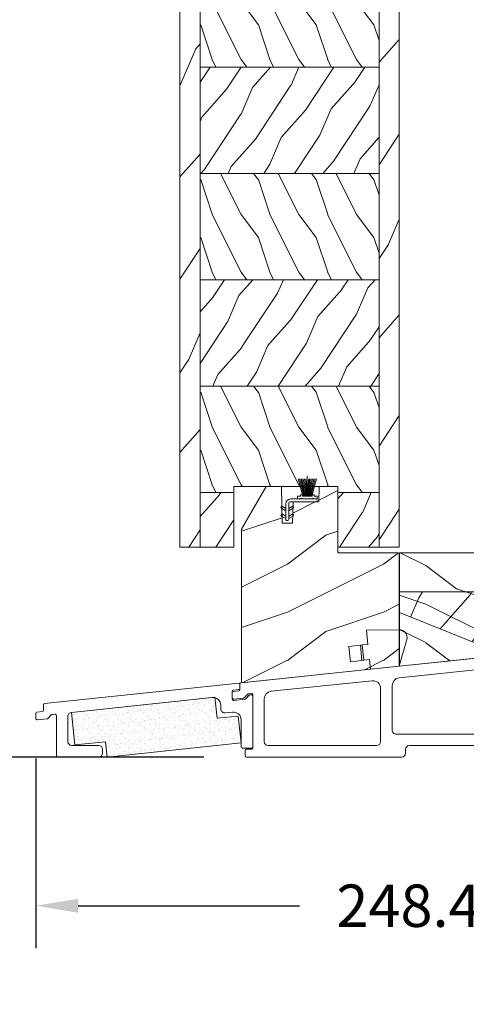
# Model space of a CAD drawing. Units: millimetres. Extents: x -96 to 699, y 629 to 802.
# Drawn here: x 149 to 154, y 762 to 772 of the extents above; entities that cross this region are included whole.
import ezdxf

# ---------------------------------------------------------------- set-up
doc = ezdxf.new("R2010")
doc.units = ezdxf.units.MM
doc.header["$MEASUREMENT"] = 0
doc.layers.get('0').update_dxf_attribs({"lineweight": 0})
doc.styles.add('Cotes', font='arial.ttf')
doc.dimstyles.new('1-1', dxfattribs={"dimscale": 0.03937, "dimtxt": 11, "dimasz": 11, "dimexe": 11, "dimexo": 11, "dimgap": 11, "dimtad": 0, "dimtih": 1, "dimtoh": 1, "dimdec": 1, "dimlfac": 25.4, "dimzin": 0, "dimdsep": 46, "dimtxsty": 'Cotes', "dimcen": 0.09, "dimadec": 0, "dimazin": 0, "dimtfac": 1, "dimtdec": 1, "dimtofl": 0, "dimtmove": 0, "dimatfit": 3, "dimfxl": 0, "dimtolj": 1, "dimtzin": 0, "dimarcsym": 0})
pattern_1 = [(126.8699, (25.28080903545106, 109.5985448762522), (30.00000184894975, -44.99999876736678), [7.5, -67.5]), (116.5651, (20.78080903545106, 100.5985448762522), (-15.00001964094571, 14.99998736911362), [16.77051, -16.77051]), (108.4349, (13.28080903545106, 100.5985448762522), (-14.99997604834062, 30.00000651889442), [9.48684, -37.94733])]
pattern_2 = [(246.8699, (-146.2988244211774, 52.8948978388828), (23.97114117833322, 48.48076309845398), [7.5, -67.5]), (236.5650999999999, (-136.254595787118, 53.49778352185285), (-5.490360297625259, -20.49039175088132), [16.77050999999999, -16.77050999999999]), (228.4348999999999, (-132.504595787118, 47.00259299346953), (-18.48077973489104, -27.99036357346828), [9.486839999999985, -37.94732999999994])]
pattern_3 = [(246.8699, (-4.607695154586734, 31.98076211353316), (47.94228235666637, 96.96152619690801), [15, -135]), (236.5651, (15.48076211353316, 33.18653347947321), (-10.98072059525049, -40.98078350176264), [33.54102, -33.54102]), (228.4349, (22.98076211353316, 20.19615242270663), (-36.96155946978204, -55.9807271469366), [18.97368, -75.89465999999999])]

# ---------------------------------------------------------------- blocks, each defined once
blk = doc.blocks.new('PB-008 L&Sa')
h = blk.add_hatch()
h.set_pattern_fill('WOOD1', color=256, scale=15, angle=29.99999999999995, style=0, pattern_type=2)
h.set_pattern_definition([(246.8699, (-2.303847577293356, 15.99038105676658), (23.97114117833322, 48.48076309845398), [7.5, -67.5]), (236.5650999999999, (7.740381056766593, 16.5932667397366), (-5.490360297625259, -20.49039175088132), [16.77051, -16.77051]), (228.4348999999999, (11.49038105676659, 10.09807621135331), (-18.48077973489104, -27.99036357346829), [9.48684, -37.94733])])
h.paths.add_polyline_path([(-5.250000000000004, 0), (-34.99843949608012, 0, 0.3890307372446907), (-35.49655979017808, -0.4566851918176527), (-35.70409280029688, -2.843314808182302, -0.3890307372446917), (-36.20221309439484, -3.299999999999955), (-38.19843949608041, -3.299999999999955, -0.3890307372446909), (-38.69655979017786, -2.843314808182762), (-38.9040928002967, -0.4566851918176376, 0.389030737244691), (-39.40221309439464, 0), (-45.80032629523794, 8.881784197001252e-16), (-45.80032629523794, 14.02984241998706, 0.179359192649335), (-51.7499825403429, 11.42532650908663), (-51.7499825403429, -8.599999999999909), (-5.25, -8.599999999999909)])
h = blk.add_hatch()
h.set_pattern_fill('WOOD1', color=256, scale=30, angle=30, pattern_type=2)
h.set_pattern_definition(pattern_3)
h.paths.add_polyline_path([(-56.9999825403429, -216), (-51.7499825403429, -216), (-51.7499825403429, 11.42532650908662, 0.1647115453361271), (-54.50032629523783, 6.099999999999909), (-56.9999825403429, 6.099999999999909)])
h = blk.add_hatch()
h.set_pattern_fill('WOOD1', color=256, scale=30, angle=30, pattern_type=2)
h.set_pattern_definition(pattern_3)
h.paths.add_polyline_path([(0, 0), (-5.25, 0), (-5.25, -216), (-0.0003262952377554029, -216)])
h = blk.add_hatch()
h.set_pattern_fill('WOOD1', color=256, scale=15, angle=-90.00000000000001, style=0, pattern_type=2)
h.set_pattern_definition(pattern_1)
h.paths.add_polyline_path([(-51.74998254034291, -8.599999999999909), (-51.7499825403429, -36.19999999999982), (-5.249999999999999, -36.19999999999981), (-5.249999999999999, -8.599999999999909)])
h = blk.add_hatch()
h.set_pattern_fill('WOOD1', color=256, scale=15, angle=29.99999999999995, style=0, pattern_type=2)
h.set_pattern_definition([(246.8699, (7.976961458157348, 131.5889259330188), (23.97114117833322, 48.48076309845398), [7.5, -67.5]), (236.5650999999999, (18.02119009221769, 132.1918116159886), (-5.490360297625259, -20.49039175088132), [16.77050999999999, -16.77050999999999]), (228.4348999999999, (21.77119009221769, 125.6966210876053), (-18.48077973489104, -27.99036357346828), [9.48683999999997, -37.94732999999988])])
h.paths.add_polyline_path([(-51.7499825403429, -36.19999999999982), (-51.74998254034291, -63.79999999999996), (-5.25, -63.79999999999995), (-5.25, -36.19999999999982)])
h = blk.add_hatch()
h.set_pattern_fill('WOOD1', color=256, scale=15, angle=-90.00000000000001, style=0, pattern_type=2)
h.set_pattern_definition(pattern_1)
h.paths.add_polyline_path([(-51.7499825403429, -63.79999999999995), (-51.74998254034291, -91.40000000000029), (-5.25, -91.4000000000001), (-5.25, -63.79999999999996)])
h = blk.add_hatch()
h.set_pattern_fill('WOOD1', color=256, scale=15, angle=29.99999999999995, style=0, pattern_type=2)
h.set_pattern_definition(pattern_2)
h.paths.add_polyline_path([(-51.74998254034291, -91.40000000000009), (-51.7499825403429, -119), (-5.25, -119), (-5.25, -91.39999999999985)])
h = blk.add_hatch()
h.set_pattern_fill('WOOD1', color=256, scale=15, angle=-90.00000000000001, style=0, pattern_type=2)
h.set_pattern_definition([(126.8699, (25.28080903545106, 54.39854487625212), (30.00000184894975, -44.99999876736678), [7.5, -67.5]), (116.5651, (20.78080903545106, 45.39854487625212), (-15.00001964094571, 14.99998736911362), [16.77051, -16.77051]), (108.4349, (13.28080903545106, 45.39854487625212), (-14.99997604834062, 30.00000651889442), [9.48684, -37.94733])])
h.paths.add_polyline_path([(-51.7499825403429, -119), (-51.7499825403429, -146.5999999999999), (-5.25, -146.5999999999999), (-5.25, -119)])
h = blk.add_hatch()
h.set_pattern_fill('WOOD1', color=256, scale=15, angle=29.99999999999995, style=0, pattern_type=2)
h.set_pattern_definition(pattern_2)
h.paths.add_polyline_path([(-51.7499825403429, -146.5999999999999), (-51.74998254034291, -174.1999999999998), (-5.25, -174.2), (-5.25, -146.5999999999999)])
h = blk.add_hatch()
h.set_pattern_fill('WOOD1', color=256, scale=15, angle=-90.00000000000001, style=0, pattern_type=2)
h.set_pattern_definition([(126.8699, (25.28080903545106, -0.8014551237479282), (30.00000184894975, -44.99999876736678), [7.5, -67.5]), (116.5651, (20.78080903545106, -9.801455123747928), (-15.00001964094571, 14.99998736911362), [16.77051, -16.77051]), (108.4349, (13.28080903545106, -9.801455123747928), (-14.99997604834062, 30.00000651889442), [9.48684, -37.94733])])
h.paths.add_polyline_path([(-51.74998254034291, -174.2), (-51.74998254034291, -201.7999999999999), (-43.0234513302421, -201.8), (-43.0234513302421, -200.3032580881702), (-15.97725133023778, -200.30325808817), (-15.97725133023778, -201.8), (-5.25, -201.8000000000001), (-5.25, -174.1999999999999)])
h = blk.add_hatch()
h.set_pattern_fill('WOOD1', color=256, scale=15, angle=29.99999999999995, style=0, pattern_type=2)
h.set_pattern_definition([(246.8699, (-146.2988244211774, 364.3548059860723), (23.97114117833322, 48.48076309845398), [7.5, -67.5]), (236.5650999999999, (-136.254595787118, 364.9576916690421), (-5.490360297625259, -20.49039175088132), [16.77050999999999, -16.77050999999999]), (228.4348999999999, (-132.504595787118, 358.4625011406588), (-18.48077973489104, -27.99036357346828), [9.486839999999999, -37.94732999999999])])
h.paths.add_polyline_path([(-5.25, -216), (-5.25, -201.8000000000002), (-15.97725133023869, -201.8000000000002), (-15.97725133023869, -216)])
h.paths.add_polyline_path([(-51.7499825403429, -201.8000000000002), (-51.7499825403429, -215.9999999999999), (-43.0234513302421, -216), (-43.0234513302421, -201.8000000000002)])
for p, q in [((-5.25, -8.599999999999909), (-51.7499825403429, -8.599999999999909)), ((-5.25, -36.19999999999982), (-51.7499825403429, -36.19999999999982)), ((-5.25, -63.79999999999996), (-51.7499825403429, -63.79999999999995)), ((-5.25, -91.4000000000001), (-51.7499825403429, -91.40000000000008)), ((-5.25, -119), (-51.7499825403429, -119)), ((-5.25, -146.5999999999999), (-51.7499825403429, -146.5999999999999)), ((-5.25, -174.2), (-51.7499825403429, -174.2)), ((-43.0234513302421, -201.8), (-51.7499825403429, -201.8000000000002)), ((-43.0234513302421, -216), (-43.0234513302421, -200.30325808817)), ((-43.0234513302421, -200.30325808817), (-15.97725133023778, -200.30325808817)), ((-15.97725133023778, -200.3032580881736), (-15.97725133023778, -216)), ((-5.249999999999999, -201.8000000000002), (-15.97725133023869, -201.8000000000002)), ((-51.00032629523776, -216), (-54.50026160863763, -216))]:
    blk.add_line(p, q)
blk.add_lwpolyline([(-54.50032629523776, 6.100000000000364, -0.3545448909899477), (-45.80032629523794, 14.02984241998706), (-45.80032629523794, 0), (-39.40221309439475, 0, -0.3890307372447026), (-38.90409280029671, -0.4566851918175416), (-38.69655979017789, -2.843314808182413, 0.3890307372446944), (-38.19843949608075, -3.299999999999955), (-36.20221309439493, -3.299999999999955, 0.3890307372446863), (-35.70409280029689, -2.843314808182413), (-35.49655979017807, -0.4566851918175416, -0.3890307372446862), (-34.99843949608002, 0), (-5.25, 0), (-5.25, -216), (-15.97725133023778, -216)], format="xyb")
for points in [[(-51.7499825403429, 11.42532650908663), (-51.7499825403429, -216), (-56.9999825403429, -216), (-56.9999825403429, 6.099999999999909), (-54.50032629523783, 6.099999999999909)], [(-43.0234513302421, -216), (-51.00032629523776, -216), (-51.7499825403429, -216), (-51.7499825403429, 11.42532650908662)]]:
    blk.add_lwpolyline(points)
blk.add_lwpolyline([(-5.25, -216), (-0.0003262952377554029, -216), (0, 0), (-5.25, 0)], close=True)
blk = doc.blocks.new('CF-072')
for p, q in [((3.936999999685213, 6.618765773659106), (2.809520661598071, 10.84600000005594)), ((4.190999999875203, 6.618765773659106), (3.153719009133056, 10.84600000005594)), ((4.394199999747798, 6.618765773659106), (3.492216529557481, 10.84600000005594)), ((4.597400000086054, 6.618765773659106), (3.830714049981907, 10.84600000005594)), ((4.800599999958649, 6.618765773659106), (4.169211570406333, 10.84600000005594)), ((5.003799999831244, 6.618765773659106), (4.507709090830758, 10.84600000005594)), ((5.207000000169501, 6.618765773659106), (4.846206611720845, 10.84600000005594)), ((5.207000000169501, 6.324599999992643), (5.207000000169501, 11.60799999998562)), ((5.207000000169501, 6.618765773659106), (5.567793388152495, 10.84600000005594)), ((5.410200000042096, 6.618765773659106), (5.906290908576921, 10.84600000005594)), ((5.613399999914691, 6.618765773659106), (6.244788429001346, 10.84600000005594)), ((5.816600000252947, 6.618765773659106), (6.583285949891433, 10.84600000005594)), ((6.019800000125542, 6.618765773659106), (6.921783470315859, 10.84600000005594)), ((6.222999999998137, 6.618765773659106), (7.260280990740284, 10.84600000005594)), ((6.476999999722466, 6.618765773659106), (7.604479337343946, 10.84600000005594)), ((3.682999999960884, 5.829300000041258), (3.428999999770895, 5.575300000084098)), ((3.682999999960884, 5.829300000041258), (3.936999999685213, 5.575300000084098)), ((4.190999999875203, 6.324599999992643), (4.190999999875203, 6.618765773659106)), ((4.394199999747798, 6.324599999992643), (4.394199999747798, 6.618765773659106)), ((4.597400000086054, 6.324599999992643), (4.597400000086054, 6.618765773659106)), ((4.800599999958649, 6.324599999992643), (4.800599999958649, 6.618765773659106)), ((5.003799999831244, 6.324599999992643), (5.003799999831244, 6.618765773659106)), ((5.410200000042096, 6.324599999992643), (5.410200000042096, 6.618765773659106)), ((5.613399999914691, 6.324599999992643), (5.613399999914691, 6.618765773659106)), ((5.816600000252947, 6.324599999992643), (5.816600000252947, 6.618765773659106)), ((6.019800000125542, 6.324599999992643), (6.019800000125542, 6.618765773659106)), ((6.222999999998137, 6.324599999992643), (6.222999999998137, 6.618765773659106)), ((6.730999999912456, 5.829300000041258), (6.476999999722466, 5.575300000084098)), ((6.730999999912456, 5.829300000041258), (6.985000000102445, 5.575300000084098)), ((-1.519864082103595, 3.184823484218214), (-0.3809999998193234, 2.527300000016112)), ((-0.3809999998193234, 3.113887873361818), (-1.265864081913605, 3.624764389358461)), ((-1.265864081913605, 3.551440905139316), (-1.265864081913605, 3.551440905139316)), ((1.265864081913605, 3.624764389358461), (0.3809999998193234, 3.113887873361818)), ((0.3809999998193234, 2.527300000016112), (1.519864081637934, 3.184823484218214)), ((1.519864081637934, 3.111500000057276), (1.519864081637934, 3.111500000057276)), ((-1.519864082103595, 1.152823484211694), (-0.3809999998193234, 0.4953000000678003)), ((-0.3809999998193234, 1.081887873413507), (-1.265864081913605, 1.592764389293734)), ((1.265864081913605, 1.592764389293734), (0.3809999998193234, 1.081887873413507)), ((0.3809999998193234, 0.4953000000678003), (1.519864081637934, 1.152823484211694)), ((1.519864081637934, 1.079500000108965), (1.519864081637934, 1.079500000108965)), ((-2.328306436538696e-10, -0.01269999996293336), (-2.328306436538696e-10, -0.01269999996293336))]:
    blk.add_line(p, q)
blk.add_lwpolyline([(-0.3810000002663583, 4.305300000007264, -0.414213562373095), (0.8889999997336417, 5.575300000084098), (7.493000000016764, 5.575300000084098, -0.414213562373095), (7.747000000016763, 5.321300000010524), (7.747000000206754, 5.067300000053365, -0.414213562373095), (7.493000000016764, 4.813300000053365), (0.6350000000093132, 4.813300000037998, 0.414213562373095), (0.3810000000093132, 4.559300000080839), (0.3809999996293336, 0.2540000000735745, -0.414213562373095), (0.1269999996293336, 7.357447984190912e-11), (-0.1269999996293336, 0, -0.414213562373095), (-0.3809999996293336, 0.2540000000735745), (-0.3809999998193234, 4.305300000007264)], format="xyb")
blk.add_lwpolyline([(6.476999999722466, 6.618765773659106), (6.476999999722466, 6.324599999992643), (3.936999999685213, 6.324599999992643), (3.936999999685213, 6.618765773659106), (3.428999999770895, 6.618765773659106), (3.428999999770895, 6.324599999992643), (2.666999999666587, 6.324599999992643), (2.666999999666587, 5.575300000084098), (7.747000000206754, 5.575300000084098), (7.747000000206754, 6.324599999992643), (6.985000000102445, 6.324599999992643), (6.985000000102445, 6.618765773659106)], close=True)
for centre, start, end in [((-1.392864082241431, 3.404793936759233), 59.99999999896207, 239.999999998962), ((1.392864081310108, 3.404793936759233), 300.0000000010379, 120.0000000010379), ((-1.392864082241431, 1.372793936810922), 59.99999999896207, 239.999999998962), ((1.392864081310108, 1.372793936810922), 300.0000000010379, 120.0000000010379)]:
    blk.add_arc(centre, 0.2539999999924402, start, end)
blk = doc.blocks.new('LS-016')
h = blk.add_hatch()
h.set_pattern_fill('WOOD1', color=256, scale=20, pattern_type=2)
h.set_pattern_definition([(216.8699, (-718.1996014661579, 496.7840361095681), (59.99999835648904, 40.00000246526633), [10, -90]), (206.5651, (-706.1996014661579, 490.7840361095681), (-19.99998315881815, -20.00002618792761), [22.36068, -22.36068]), (198.4349, (-706.1996014661579, 480.7840361095681), (-40.00000869185922, -19.99996806445416), [12.64912, -50.59644])])
h.paths.add_polyline_path([(27.60001035725691, -2.900877981924168), (0, 0), (-2.182787284255028e-11, -29.44429827051863), (27.60001035724781, -29.44427416108465)])
h.paths.add_polyline_path([(5.469289960713695, -11.43366249377488), (12.00066785975866, -11.43366249377488), (12.00066785975866, -6.281888960350557), (5.469289960713695, -6.281888960350557)], flags=24)
blk.add_lwpolyline([(-2.182787284255028e-11, -29.44427416106555), (0, 0), (27.60001035725691, -2.900877981924168), (27.60001035724781, -29.44427416108465), (-2.182787284255028e-11, -29.44429827051863)])
blk = doc.blocks.new('LS-017')
h = blk.add_hatch()
h.set_pattern_fill('WOOD1', color=256, scale=25, angle=90, pattern_type=2)
h.set_pattern_definition([(306.8699, (-552.1088780890045, -682.1817387194042), (-50.00000308158292, 74.9999979456113), [12.5, -112.5]), (296.5651, (-544.6088780890045, -667.1817387194042), (25.00003273490952, -24.99997894852269), [27.95084999999999, -27.95084999999999]), (288.4349, (-532.1088780890045, -667.1817387194042), (24.9999600805677, -50.00001086482403), [15.8114, -63.24555])])
h.paths.add_polyline_path([(3.552713678800501e-15, -1.77635683940025e-15), (-4.311704185013241, 41.02312503501162), (-33.44036889541735, 41.02312503498979, 0.414213562373083), (-33.74036889541821, 40.72312503498848), (-33.7403688954073, 25.34619999999198, -0.4142135623862114), (-34.04036889542252, 25.04619999998977), (-34.20545310027592, 25.04619999999704), (-50.93729501210964, 25.04619999999704), (-50.93729501210964, 20.17575285573548), (-46.93851335807153, 20.10595386232842), (-46.93729501210601, 13.40782557338389), (-41.43897023781085, 13.31185195745002), (-41.4401885837724, 10.57359818271868), (-50.93729501211328, 10.40782557338389), (-50.93729501211328, 6.407825573382071), (-39.83861555300541, 1.000444171950221e-11)])
blk.add_lwpolyline([(-34.20545310027592, 25.04619999999704), (-50.93729501210964, 25.04619999999704), (-50.93729501210964, 20.17575285573548), (-46.93851335807153, 20.10595386232842), (-46.93729501210601, 13.40782557338389), (-41.43897023781085, 13.31185195745002), (-41.4401885837724, 10.57359818271868), (-50.93729501211328, 10.40782557338389), (-50.93729501211328, 6.40782557338207), (-39.83861555300541, 1.000444171950221e-11), (0, 0), (-4.311704185013241, 41.02312503501162), (-33.44036889541894, 41.02312503498979, 0.414213562373095), (-33.74036889541821, 40.72312503498688), (-33.7403688954073, 25.34619999999268, -0.4142135623748709), (-34.04036889541021, 25.04619999998977)], format="xyb", close=True)
blk = doc.blocks.new('Q-229_01')
for p, q in [((13.46989021664808, 6.932176018599421), (5, 7.739999999999782)), ((5, 7.739999999999782), (5, 4)), ((0, 4), (3, 4)), ((0, 0), (0, 4)), ((3, 4), (3.5, 4)), ((3, 4), (3, 0)), ((3.5, 4), (3.5, 0)), ((5, 4), (3.5, 4)), ((12.5, -2.5), (15.14098630813319, 4.208592435490573)), ((3, 0), (0, 0)), ((3, 0), (3.5, 0)), ((3.5, 0), (5, 0)), ((5, 0), (5, -2.5)), ((5, -2.5), (12.5, -2.5))]:
    blk.add_line(p, q)
blk.add_arc((13.27999999999997, 4.941210999915711), 2.000000000000001, 338.5118196001512, 84.55183952949476)
blk = doc.blocks.new('LS-038')
h = blk.add_hatch()
h.set_pattern_fill('WOOD1', color=256, scale=20, angle=30, pattern_type=2)
h.set_pattern_definition([(246.8699, (-3.071820831745868, 19.41204138441617), (31.96152157111091, 64.64101746460534), [10, -90]), (236.5651, (10.3204840136674, 20.21588896170954), (-7.320480396833659, -27.32052233450843), [22.36068, -22.36068]), (228.4349, (15.3204840136674, 11.55563492386514), (-24.64103964652136, -37.3204847646244), [12.64911999999999, -50.59643999999998])])
h.paths.add_polyline_path([(27.59996138258953, -16.43846669123828), (27.59996138258862, -11.01416669123827), (0, 0), (-2.40620213389775e-05, -16.43846669127261)])
blk.add_lwpolyline([(27.59996138258862, -11.01416669123827), (0, 0), (-2.40620213389775e-05, -16.43846669127261), (27.59996138258953, -16.43846669123828)], close=True)
blk = doc.blocks.new('*D313')
at = {"color": 0, "lineweight": -2, "transparency": 16777216}
for p, q in [((150.7756582728559, 775.7492209689401), (144.4128263874319, 775.7492209689401)), ((144.8458963874319, 775.3161509689401), (144.8458963874319, 770.8622223696395)), ((144.8458963874319, 764.9814669626992), (144.8458963874319, 769.4353955619997)), ((149.0994427326277, 764.5483969626991), (144.4128263874319, 764.5483969626991))]:
    blk.add_line(p, q, dxfattribs=at)
at = {"color": 0, "transparency": 16777216}
for points in [[(144.7737180540985, 775.3161509689401), (144.9180747207652, 775.3161509689401), (144.8458963874319, 775.7492209689401)], [(144.7737180540985, 764.9814669626992), (144.9180747207652, 764.9814669626992), (144.8458963874319, 764.5483969626991)]]:
    blk.add_solid(points, dxfattribs=at)
at = {"layer": 'Defpoints', "color": 0, "transparency": 16777216}
for p in [(144.8458963874319, 775.7492209689401), (151.2087282728559, 775.7492209689401), (149.5325127326277, 764.5483969626991)]:
    blk.add_point(p, dxfattribs=at)
at = {"color": 0, "transparency": 16777216, "insert": (144.8458963874321, 770.1488089658194), "char_height": 0.43307, "attachment_point": 5, "style": 'Cotes'}
blk.add_mtext('\\A1;284.5 [11 3/16"]', dxfattribs=at)
blk = doc.blocks.new('*D411')
at = {"color": 0, "lineweight": -2, "transparency": 16777216}
for p, q in [((149.3119812763557, 764.5343701482548), (149.3119812763557, 762.5957333824455)), ((159.0910646860198, 764.1940621023571), (159.0910646860198, 762.5957333824455)), ((149.7450512763557, 763.0288033824455), (152.0076659859627, 763.0288033824455)), ((158.6579946860199, 763.0288033824455), (156.3953799764129, 763.0288033824455))]:
    blk.add_line(p, q, dxfattribs=at)
at = {"color": 0, "transparency": 16777216}
for points in [[(149.7450512763557, 763.1009817157789), (149.7450512763557, 762.9566250491122), (149.3119812763557, 763.0288033824455)], [(158.6579946860199, 763.1009817157789), (158.6579946860199, 762.9566250491122), (159.0910646860198, 763.0288033824455)]]:
    blk.add_solid(points, dxfattribs=at)
at = {"layer": 'Defpoints', "color": 0, "transparency": 16777216}
for p in [(149.3119812763557, 764.9674401482548), (159.0910646860198, 764.6271321023571), (149.3119812763557, 763.0288033824455)]:
    blk.add_point(p, dxfattribs=at)
at = {"color": 0, "transparency": 16777216, "insert": (154.2015229811878, 763.0288033824455), "char_height": 0.43307, "attachment_point": 5, "style": 'Cotes'}
blk.add_mtext('\\A1;248.4 [9 3/4"]', dxfattribs=at)
blk = doc.blocks.new('*D412')
at = {"color": 0, "lineweight": -2, "transparency": 16777216}
for p, q in [((147.2134740196277, 765.5278310322855), (147.2134740196277, 765.9609010322854)), ((148.9677081222218, 765.0947610322854), (146.7804040196277, 765.0947610322854)), ((151.0285878646533, 764.5483922837088), (146.7804040196277, 764.5483922837088)), ((147.2134740196277, 764.1153222837088), (147.2134740196277, 763.6822522837089))]:
    blk.add_line(p, q, dxfattribs=at)
at = {"color": 0, "transparency": 16777216}
for points in [[(147.1412956862944, 765.5278310322855), (147.2856523529611, 765.5278310322855), (147.2134740196277, 765.0947610322854)], [(147.1412956862944, 764.1153222837088), (147.2856523529611, 764.1153222837088), (147.2134740196277, 764.5483922837088)]]:
    blk.add_solid(points, dxfattribs=at)
at = {"layer": 'Defpoints', "color": 0, "transparency": 16777216}
for p in [(147.2134740196277, 765.0947610322854), (149.4007781222218, 765.0947610322854), (151.4616578646533, 764.5483922837088)]:
    blk.add_point(p, dxfattribs=at)
at = {"color": 0, "transparency": 16777216, "insert": (147.2134740196279, 764.821576657997), "char_height": 0.43307, "attachment_point": 5, "style": 'Cotes'}
blk.add_mtext('\\A1;13.9 [9/16"]', dxfattribs=at)
blk = doc.blocks.new('LS-042')
for p, q in [((-0.9999766123960399, 49.00456577691438), (-46.39997508726947, 49.00456577691438)), ((-47.39997508726947, 48.00456577691438), (-47.39997508725764, 34.83988261374878)), ((-42.39997012483082, 46.00456577692188), (-2.999976612388764, 46.00456577691483)), ((2.000001016750957, 1.999998983248304), (2.00002338760396, 46.00456425178635)), ((-44.39999029043702, 6.954370779586668), (-44.39997012483082, 44.00456679367284)), ((-0.9999766123892186, 44.0045657769146), (-0.999976612394903, 6.955609757583204)), ((-47.66861654827721, 34.54152604513814), (-193.1336703003358, 19.25253281264753)), ((-100.0840492766899, 26.01591723340806), (-49.60901009124314, 31.32105762699956)), ((-47.39995316470777, 29.33201383626323), (-47.39519802252971, 6.93134457724517)), ((-152.0723108899615, 20.55173075375336), (-107.0840442230513, 25.28018811770738)), ((-104.8749872965159, 23.29114431612965), (-104.8749873927129, 6.955610301861441)), ((-101.8750274362023, 6.954001353109732), (-101.8749923501521, 24.02687669713936)), ((-193.4023117613553, 18.95417624403689), (-193.4023117613553, 17.49134821721958)), ((-185.296376747139, 17.05974071941836), (-159.0723010377944, 19.81600214239819)), ((-153.8632764698766, 6.955610301861441), (-153.8632539634245, 18.56268971260346)), ((-195.3892143671494, 16.72556119938025), (-195.3892143671494, 15.31175104290782)), ((-193.6675652778881, 17.1933672079478), (-195.1239608506166, 17.02354220865226)), ((-192.3336212469053, 15.38673082343638), (-191.3657529718221, 16.35459909851664)), ((-191.1849794764466, 16.44082363277101), (-190.4186783595842, 16.52136512564215)), ((-190.0873198206041, 16.22300855703151), (-190.0873198206029, 2.300003589588584)), ((-156.8632441112591, 17.8269583425253), (-156.8632441745585, 3.971952733592559)), ((-195.0555633868055, 15.01364433127281), (-192.5121023009169, 15.30075614615743)), ((-187.0873198206041, 4.000003589600453), (-187.0873198206039, 15.0706969286818)), ((-152.8632764698768, 5.970347967222267), (-105.8749873927129, 5.946548817561222)), ((-100.8703537528188, 5.954011730549553), (-48.39192045971527, 5.95561416556933)), ((-43.39531737453535, 5.955620637771688), (-1.999977120770609, 5.955609757583431)), ((-157.8632441745499, 2.971956874444857), (-186.0873198205959, 2.971956874446903)), ((-149.3640805433233, 2.971954599930029), (-109.3552923815355, 2.973369902852653)), ((-97.37583150964906, 2.971954588169126), (-51.8940995072544, 2.973563495391488)), ((-39.90079513136561, 2.973563495391488), (-9.000802128142368, 2.998395943249477)), ((-192.0873198206029, 1.700003589588448), (-192.0873198206029, 0.3000035895885844)), ((-191.787625393551, 3.745213177808182e-06), (-151.3632783166536, 3.55119135519999e-06)), ((-190.3873198206029, 2.000003589588403), (-191.787319820603, 2.000003589588403)), ((-150.3632783118551, 1.00000210796992), (-150.3632769091109, 1.971955431223194)), ((-108.3749874108353, 1.971956867484039), (-108.3749874154996, 1.000003582627357)), ((-107.374987420299, 3.577827726530813e-06), (-99.37502927817968, 3.539430906585039e-06)), ((-98.37502927338119, 1.000002096209016), (-98.37502787063704, 1.971955419462518)), ((-50.8949026513319, 1.000003031079984), (-50.89490314626642, 1.97356432668488)), ((-49.8949026465325, 3.539455235568312e-06), (-41.8999919824887, 3.577827726530813e-06)), ((-40.8999919872881, 1.000003069452248), (-40.89999149235359, 1.97356432668488)), ((-7.999998489130576, 1.998396266166935), (-7.999998489131031, 1.00000355862943)), ((-6.999998997506736, 3.55862965761844e-06), (0, 1.70530256582424e-13))]:
    blk.add_line(p, q)
for centre, radius, start, end in [((-46.39997508726947, 48.00456577691438), 1, 90, 180), ((-0.9999766123978588, 46.0045657769121), 3.000000000002207, 359.9999708722437, 89.99999999996092), ((-42.39997012483127, 44.00456577692211), 1.999999999999804, 89.99999999998697, 179.9999708722307), ((-2.999976612389219, 44.00456577691483), 2, 359.999999999987, 89.99999999998697), ((-47.6999750872576, 34.83988261374856), 0.2999999999999545, 276.0000000000214, 6.513775987637282e-11), ((-49.39995316470799, 29.332013836263), 2.000000000000094, 1.302755197527456e-11, 95.99999999999524), ((-99.8749923501548, 24.02687344267173), 1.999999999999919, 95.99999999999524, 179.9999067663702), ((-106.8749872965161, 23.2911443269706), 2.000000000000123, 359.9999996894232, 95.99999999999524), ((-151.8632539634264, 18.5626869630168), 2.000000000000071, 95.99999999999524, 179.9999212301446), ((-193.1023117613556, 18.95417624403711), 0.2999999999999055, 95.99999999996902, 180.000000000013), ((-158.8632441112593, 17.8269583516614), 2.00000000000008, 359.9999997382765, 95.99999999999524), ((-195.0892143671492, 16.72556119938025), 0.3000000000000654, 96.65101660239621, 179.999999999987), ((-193.7023117613555, 17.49134821721958), 0.3000000000001819, 276.6510166023962, 359.999999999987), ((-192.5457532812609, 15.59886285779243), 0.2999999999998912, 276.4404179520744, 314.9999999999173), ((-191.1536209374663, 16.14246706416037), 0.300000000000135, 96.0000000000214, 134.9999999999357), ((-190.387319820604, 16.22300855703173), 0.2999999999999055, 359.999999999987, 95.99999999996902), ((-185.0873198206039, 15.0706969286818), 2, 95.99999999999524, 180), ((-195.0892143671495, 15.31175104290782), 0.2999999999999545, 180, 276.4404179520744), ((-152.905653287329, 6.927447496376942), 0.9580372139773314, 178.3154700470487, 272.5351888300216), ((-105.8906256504113, 6.962087328535006), 1.015658910449345, 270.8822268604829, 359.6346127584855), ((-100.8750274362028, 6.954000808831267), 0.9999999999996934, 179.9999688151411, 270.2677833075688), ((-48.39490358070066, 6.95560971605363), 0.9999999999996384, 269.7946111326407, 3.118484584388677e-05), ((-43.39999105791935, 6.955609716053175), 0.9999999999996934, 179.9999688151281, 270.2677833076079), ((-1.999976612394903, 6.955609757583431), 1, 269.9999708722176, 359.999999999987), ((-186.0377873329078, 4.020520617782893), 1.049733009472128, 181.1199171306143, 267.2954487856941), ((-157.8632441745499, 3.971956874444857), 1, 270, 359.9999997249884), ((-149.3632769043115, 1.971954922847942), 1, 90.04604512858404, 179.9999708722437), ((-109.3749869582782, 1.973563859838748), 1, 2.912775630433469e-05, 89.95395487141599), ((-97.37502787063727, 1.971954911087039), 1, 90.04604512858404, 179.9999708722437), ((-51.89490314626619, 1.973563818309401), 1, 2.912775630433469e-05, 89.95395487141599), ((-39.89999149235382, 1.973563818309401), 1, 90.04604512858404, 179.9999708722437), ((-8.999998489130576, 1.99839626616739), 1, 359.999999999974, 90.04604512858404), ((-191.787319820603, 1.700003589588448), 0.2999999999999829, 90, 180), ((-191.787319820603, 0.3000035895885844), 0.2999999999999545, 180, 270), ((-190.3873198206029, 2.300003589588584), 0.2999999999999545, 270, 1.302755197527456e-11), ((-151.3632783118542, 1.00000355119181), 1.000000000000128, 269.9999997250144, 359.9999173094768), ((-107.3749874154996, 1.000003577827727), 1, 179.9999997250014, 269.9999997250144), ((-99.37502927338028, 1.000003539431134), 1.000000000000085, 269.9999997250144, 359.9999173094768), ((-49.89490265133213, 1.000003539455236), 1, 180.0000291277563, 270.0000002749986), ((-41.8999919872881, 1.000003577827954), 1.000000000000142, 270.0000002749856, 359.9999708722177), ((-6.999998489131031, 1.00000355862943), 1, 180, 269.9999708722176), ((1.01675141195301e-06, 1.999999999999716), 1.999999999999832, 269.9999708722176, 359.9999708722177)]:
    blk.add_arc(centre, radius, start, end)

msp = doc.modelspace()

# ---------------------------------------------------------------- hatches: boundary and pattern name
h = msp.add_hatch()
h.set_pattern_fill('AR-SAND', color=256, scale=0.03937)
h.set_pattern_definition([(37.50000000000001, (-435.8388773109912, 962.0445004793361), (-0.002480048508775273, 0.07585905178604806), [0, -0.0598424, 0, -0.066929, 0, -0.06397625]), (7.500000000000001, (-435.8388773109912, 962.0445004793361), (0.06967610888639042, 0.1111078905880949), [0, -0.0322834, 0, -0.0539369, 0, -0.02066925]), (327.5, (-435.8873024109913, 962.0445004793361), (0.1226037650971564, 0.0002227969377503098), [0, -0.019685, 0, -0.07086600000000001, 0, -0.0925195]), (317.5, (-435.8873024109913, 962.0445004793361), (0.1183512044220112, 0.0345540869914614), [0, -0.0098425, 0, -0.0464566, 0, -0.05314950000000001])])
h.paths.add_polyline_path([(149.6740684989061, 765.0048125592583), (149.7091596077548, 764.6720124839807), (150.022383208016, 764.7050394099558), (150.0388966710036, 764.5484276098252), (151.4092499221466, 764.6929204109664), (151.3803513619184, 764.966991061195), (151.1650101367388, 764.9442850495872), (151.1423041251308, 765.1596262747668)])

# ---------------------------------------------------------------- linework, layer by layer
msp.add_lwpolyline([(149.9931568646532, 764.5878688806727), (149.9931568646532, 764.6272388806726, 0.414213562373095), (149.9537868646532, 764.6666088806727), (149.6781968646532, 764.6666088806727, -0.414213562373095), (149.6388268646532, 764.7059788806727), (149.6388268646532, 764.9656596092256, -0.3837682134969718), (149.6740684989064, 765.0048125592583), (151.1147445448619, 765.1567203372294, -0.4453287627887043), (151.2017412763557, 765.078414437164), (151.2017412763557, 765.0380015529054, 0.4475332788278095), (151.2455274066762, 764.9988800154485), (151.3229046040123, 765.0076145338105, -0.4475332788278435), (151.4104768646532, 764.9293714588968), (151.4104768646532, 764.6508608806727, 0.4142135623730673), (151.4222878646533, 764.6390498806727), (151.5167758646533, 764.6390498806727, 0.4142135623731195), (151.5285868646532, 764.6508608806727), (151.5285868646532, 765.0704524672713), (151.5285868646532, 765.1733434990979, 0.4453287627893547), (151.5155373549291, 765.1850893841076), (151.5003507389504, 765.1834880767946, 0.1717454440178842), (151.493237610482, 765.1800938299773), (151.457391220171, 765.1442474396664, -0.1698536518597734), (151.4503644210746, 765.140862616622), (151.3329871154518, 765.1276127928168, -0.4475332788278484), (151.3198512763557, 765.1393492540537), (151.3198512763557, 765.2187440136983, -0.3806084140886091), (151.3302943073016, 765.2304755260333), (151.387632601, 765.2371615362555, 0.3806084140886092), (151.3980756319458, 765.2488930485905), (151.3980756319458, 765.2922382446332, 0.4453287627887922), (151.3850261222217, 765.3039841296429), (149.4007781222218, 765.0947610322852, 0.383768213496947), (149.3902056319458, 765.0830151472754), (149.3902056319458, 765.0254200360773, -0.3806084140886092), (149.379762601, 765.0136885237423), (149.3224243073016, 765.00700251352, 0.3806084140886091), (149.3119812763557, 764.995271001185), (149.3119812763557, 764.9396092953247, 0.4475332788278881), (149.3251171154519, 764.9278728340876), (149.4252531784033, 764.9391764262396, 0.1698536518597396), (149.4322799774997, 764.942561249284), (149.4681608726154, 764.9784421443997, -0.1717454440180705), (149.475274001084, 764.9818363912169), (149.5076673549291, 764.9852520115553, -0.4453287627891132), (149.5207168646532, 764.9735061265455), (149.5207168646532, 764.5603098806727, 0.4142135623730711), (149.5325278646533, 764.5484988806727), (149.9537868646532, 764.5484988806727, 0.414213562373095)], format="xyb", close=True)
msp.add_lwpolyline([(150.022383208016, 764.7050394099558), (149.7091596077548, 764.6720124839807), (149.6740684989061, 765.0048125592583), (151.1423041251308, 765.1596262747668), (151.1650101367388, 764.9442850495872), (151.3803513619184, 764.966991061195), (151.4092499221466, 764.6929204109664), (150.0388966710036, 764.5484276098252)], close=True)

# ---------------------------------------------------------------- block references
at = {"color": 0, "xscale": 0.03937, "yscale": 0.03937, "zscale": 0.03937}
for name, p in [('PB-008 L&Sa', (153.0280350088691, 775.1981558392324)), ('CF-072', (151.8818072351108, 766.9658603626224))]:
    msp.add_blockref(name, p, dxfattribs=at)
at = {"color": 0}
for name, p, xscale, yscale, zscale, rotation in [('LS-017', (151.4129417299979, 765.3068152636743), 0.03937, 0.03937, 0.03937, 270), ('LS-016', (153.0280765749152, 765.4765792774804), -0.03937, 0.03937, 0.03937, 180), ('LS-038', (154.1146889825737, 765.5907140631693), 0.03937, 0.03937, 0.03937, 180), ('Q-229_01', (152.5282634548481, 765.5228077343452), 0.03936999999999998, 0.03936999999999998, 0.03936999999999998, 5.999999999997444)]:
    msp.add_blockref(name, p, dxfattribs=dict(at, xscale=xscale, yscale=yscale, zscale=zscale, rotation=rotation))
at = {"color": 7, "xscale": 0.03937, "yscale": 0.03937, "zscale": 0.03937}
msp.add_blockref('LS-042', (159.0123246459904, 764.5483921423865), dxfattribs=at)

# ---------------------------------------------------------------- dimensions: what is measured, and where the dimension line sits
at = {"color": 7}
dim = msp.add_linear_dim(base=(144.8458963874319, 775.7492209689401), p1=(149.5325127326277, 764.5483969626989), p2=(151.2087282728558, 775.7492209689397), angle=90, dimstyle='1-1', dxfattribs=at)
dim.commit()
dim.dimension.update_dxf_attribs({"geometry": '*D313', "text_midpoint": (144.8458963874321, 770.1488089658194)})
dim = msp.add_linear_dim(base=(147.2134740196277, 765.0947610322854), p1=(151.4616578646532, 764.5483922837086), p2=(149.4007781222218, 765.0947610322852), angle=90, dimstyle='1-1', dxfattribs=at)
dim.commit()
dim.dimension.update_dxf_attribs({"geometry": '*D412', "text_midpoint": (147.2134740196279, 764.821576657997), "dimtype": 160})
dim = msp.add_linear_dim(base=(149.3119812763557, 763.0288033824455), p1=(159.0910646860198, 764.6271321023571), p2=(149.3119812763557, 764.9674401482548), dimstyle='1-1', dxfattribs=at)
dim.commit()
dim.dimension.update_dxf_attribs({"geometry": '*D411', "text_midpoint": (154.2015229811878, 763.0288033824455)})

doc.saveas('drawing.dxf')
